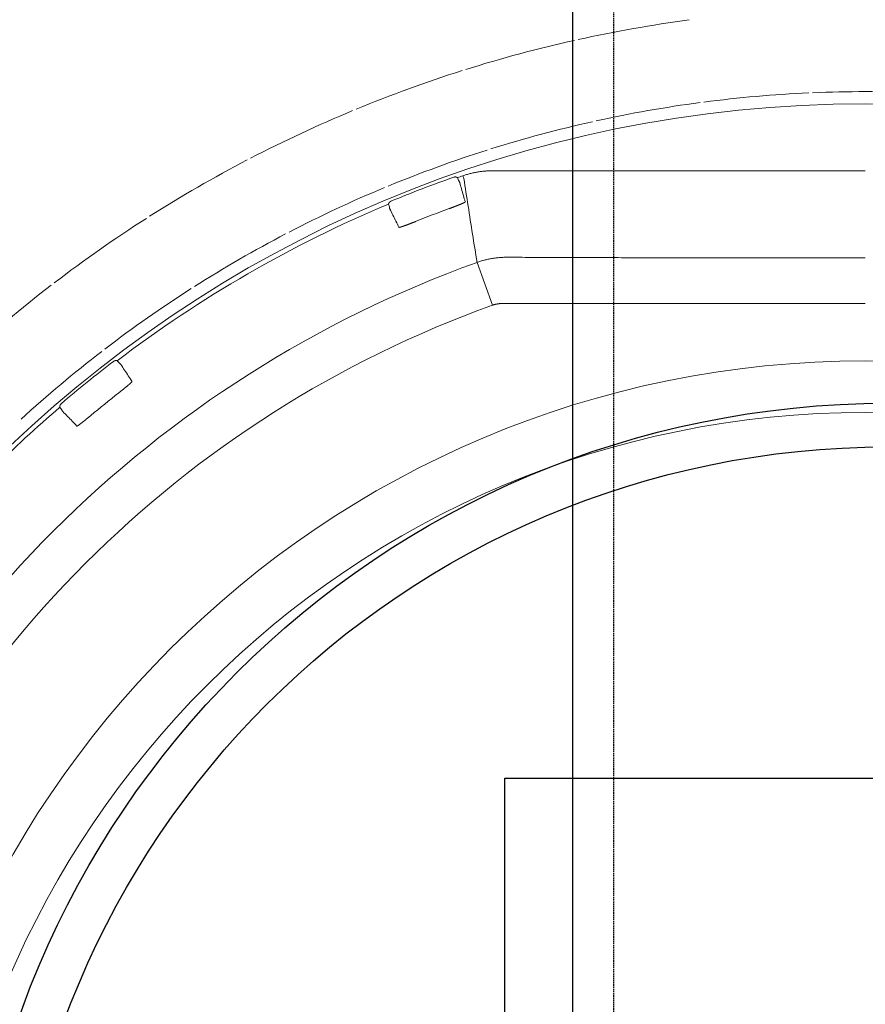
# Model space of a CAD drawing. Units: inches. Extents: x -1032 to 4743, y -3663 to 4505.
# Drawn here: x 1607 to 1897, y -1702 to -1364 of the extents above; entities that cross this region are included whole.
import ezdxf

# ---------------------------------------------------------------- set-up
doc = ezdxf.new("R2010")
doc.units = ezdxf.units.IN
doc.header["$MEASUREMENT"] = 0
doc.linetypes.add('DASHED', pattern=[0.75, 0.5, -0.25])
for name, color, linetype in [('8', 1, 'Continuous'), ('AS-Koty', 130, 'Continuous'), ('AS-Nevid', 241, 'DASHED'), ('AS-Obrys', 7, 'Continuous')]:
    doc.layers.add(name, color=color, linetype=linetype)
doc.styles.get("Standard").update_dxf_attribs({"font": 'ARIAL.TTF'})
doc.dimstyles.get("Standard").update_dxf_attribs({"dimtxt": 0.18, "dimasz": 0.18, "dimexe": 0.18, "dimexo": 0.0625, "dimgap": 0.09, "dimtad": 0, "dimtih": 1, "dimtoh": 1, "dimdec": 4, "dimzin": 0, "dimdsep": 46, "dimtxsty": 'Standard', "dimcen": 0.09, "dimadec": 0, "dimazin": 0, "dimtfac": 1, "dimtdec": 4, "dimtofl": 0, "dimtmove": 0, "dimatfit": 3, "dimfxl": 0, "dimtolj": 1, "dimtzin": 0, "dimarcsym": 0})

# ---------------------------------------------------------------- blocks, each defined once
blk = doc.blocks.new('viko')
at = {"color": 7, "linetype": 'Continuous', "lineweight": 5}
for p, q in [((-128.21, 402.95), (0, 402.95)), ((-140.16, 400.61), (-139.83, 399.67)), ((-138.3, 401.26), (-137.98, 400.32)), ((-163.9, 391.5), (-163.52, 390.58)), ((-128.15, 356.74), (-133.44, 371.47)), ((-257.1, 337.69), (-256.49, 336.9)), ((-276.86, 321.69), (-276.21, 320.93))]:
    blk.add_line(p, q, dxfattribs=at)
blk.add_lwpolyline([(-202.35, 381.88), (-202.34, 381.87), (-202.33, 381.86)], dxfattribs=at)
for radius, start, end in [(458.82, 97.5816, 102.4184), (458.82, 102.5816, 107.4184), (458.82, 107.5816, 112.4184), (430.18, 90, 92.413), (430.18, 87.587, 90), (430.18, 92.587, 97.413), (426, 90, 180), (426, 90, 180), (458.82, 112.5816, 117.4184), (430.18, 97.587, 102.413), (426, 0, 90), (426, 0, 90), (430.18, 102.587, 107.413), (430.18, 107.587, 112.413), (458.82, 117.5816, 122.4184), (425, 109.4426, 112.5574), (424.42, 109.0176, 109.2835), (430.18, 112.587, 117.413), (424.42, 112.7165, 127.2835), (415.36, 110.1462, 111.8538), (458.82, 122.5816, 127.4184), (430.18, 117.587, 122.413), (394.71, 109.7591, 160.2409), (458.82, 127.5816, 132.4184), (430.18, 122.587, 127.413), (379.06, 109.7591, 160.2409), (430.18, 127.587, 132.413), (337.64, 90, 180), (425, 127.4426, 130.5574), (337.64, 0, 90), (415.36, 128.1462, 129.8538), (424.42, 130.7165, 139.2835), (319.9, 90, 180), (319.9, 0, 90)]:
    blk.add_arc((0, 0), radius, start, end, dxfattribs=at)
for points, start_tangent, end_tangent in [([(-138.3, 401.26), (-137.69, 401.46), (-137.08, 401.65), (-136.46, 401.83), (-135.84, 401.99), (-135.22, 402.15), (-134.59, 402.29), (-133.96, 402.41), (-133.33, 402.52), (-132.69, 402.62), (-132.06, 402.71), (-131.42, 402.78), (-130.78, 402.84), (-130.14, 402.89), (-129.5, 402.92), (-128.86, 402.94), (-128.21, 402.95)], (0.945419, 0.325858), (1, 0)), ([(-141.47, 400.76), (-141.4, 400.78), (-141.33, 400.8), (-141.26, 400.82), (-141.19, 400.83), (-141.12, 400.84), (-141.05, 400.84), (-140.98, 400.85), (-140.9, 400.84), (-140.83, 400.84), (-140.76, 400.83), (-140.69, 400.82), (-140.62, 400.81), (-140.55, 400.79), (-140.48, 400.77), (-140.42, 400.74), (-140.35, 400.71), (-140.29, 400.68), (-140.22, 400.65), (-140.16, 400.61)], (0.942975, 0.332862), (0.844722, -0.535206)), ([(-139.4, 398.95), (-139.48, 399.18), (-139.58, 399.37), (-139.7, 399.53), (-139.83, 399.67)], (-0.269568, 0.962981), (-0.745587, 0.666408)), ([(-133.44, 371.47), (-134.99, 381.2), (-136.5, 390.82), (-137.98, 400.32)], (-0.157918, 0.987452), (-0.152977, 0.98823)), ([(-137.52, 392.26), (-138.15, 394.49), (-138.78, 396.72), (-139.4, 398.95)], (-0.269713, 0.962941), (-0.269697, 0.962945)), ([(-163.9, 391.5), (-163.88, 391.57), (-163.86, 391.64), (-163.83, 391.7), (-163.8, 391.77), (-163.77, 391.83), (-163.73, 391.89), (-163.69, 391.95), (-163.65, 392.01), (-163.6, 392.06), (-163.56, 392.12), (-163.51, 392.17), (-163.45, 392.22), (-163.4, 392.26), (-163.34, 392.31), (-163.28, 392.35), (-163.22, 392.39), (-163.16, 392.42), (-163.1, 392.45), (-163.03, 392.48)], (0.269628, 0.962965), (0.923496, 0.383609)), ([(-163.52, 390.58), (-163.52, 390.39), (-163.5, 390.19), (-163.45, 389.97), (-163.36, 389.75)], (-0.10818, -0.994131), (0.444028, -0.896013)), ([(-163.36, 389.75), (-162.33, 387.68), (-161.3, 385.61), (-160.27, 383.53)], (0.443912, -0.89607), (0.443897, -0.896078)), ([(-143.06, 389.94), (-142.86, 390.01), (-142.67, 390.08), (-142.48, 390.16), (-142.29, 390.23), (-142.1, 390.3), (-141.91, 390.37), (-141.72, 390.44), (-141.54, 390.51), (-141.36, 390.58), (-141.18, 390.65), (-141, 390.71), (-140.82, 390.78), (-140.65, 390.85), (-140.48, 390.92), (-140.31, 390.98), (-140.15, 391.05), (-139.99, 391.11), (-139.83, 391.17), (-139.68, 391.23), (-139.53, 391.29), (-139.38, 391.35), (-139.24, 391.41), (-139.11, 391.47), (-138.98, 391.52), (-138.85, 391.57), (-138.73, 391.62), (-138.61, 391.67), (-138.5, 391.72), (-138.4, 391.77), (-138.3, 391.81), (-138.2, 391.86), (-138.11, 391.9), (-138.03, 391.94), (-137.96, 391.97), (-137.88, 392.01), (-137.82, 392.04), (-137.76, 392.07), (-137.71, 392.1), (-137.66, 392.13), (-137.62, 392.16), (-137.59, 392.18), (-137.57, 392.2), (-137.55, 392.22), (-137.53, 392.23), (-137.53, 392.25), (-137.52, 392.26)], (0.938817, 0.344416), (-0.269703, 0.962944)), ([(-160.27, 383.53), (-160.26, 383.52), (-160.25, 383.51), (-160.23, 383.51), (-160.2, 383.51), (-160.17, 383.51), (-160.13, 383.52), (-160.08, 383.52), (-160.03, 383.54), (-159.97, 383.55), (-159.91, 383.56), (-159.84, 383.58), (-159.76, 383.6), (-159.68, 383.63), (-159.59, 383.65), (-159.5, 383.68), (-159.4, 383.71), (-159.3, 383.75), (-159.19, 383.78), (-159.07, 383.82), (-158.95, 383.86), (-158.83, 383.9), (-158.7, 383.95), (-158.57, 384), (-158.43, 384.05), (-158.28, 384.1), (-158.14, 384.15), (-157.99, 384.2), (-157.83, 384.26), (-157.67, 384.32), (-157.51, 384.38), (-157.35, 384.44), (-157.18, 384.5), (-157.01, 384.57), (-156.83, 384.64), (-156.66, 384.7), (-156.48, 384.77), (-156.3, 384.84), (-156.12, 384.91), (-155.93, 384.98), (-155.75, 385.06), (-155.56, 385.13), (-155.37, 385.2), (-155.18, 385.28), (-154.99, 385.35), (-154.8, 385.43), (-154.61, 385.51)], (0.443907, -0.896073), (0.928136, 0.37224)), ([(-133.44, 371.47), (-132.83, 371.69), (-132.22, 371.88), (-131.6, 372.07), (-130.97, 372.24), (-130.35, 372.4), (-129.72, 372.54), (-129.09, 372.67), (-128.45, 372.79), (-127.81, 372.89), (-127.17, 372.98), (-126.53, 373.06), (-125.89, 373.12), (-125.25, 373.17), (-124.6, 373.2), (-123.96, 373.23), (-123.31, 373.23)], (0.94123, 0.337767), (1, -0.000971)), ([(-128.15, 356.74), (-127.94, 356.82), (-127.74, 356.88), (-127.53, 356.95), (-127.32, 357), (-127.11, 357.06), (-126.89, 357.11), (-126.68, 357.15), (-126.47, 357.19), (-126.25, 357.22), (-126.04, 357.25), (-125.82, 357.28), (-125.6, 357.3), (-125.39, 357.32), (-125.17, 357.33), (-124.95, 357.34), (-124.73, 357.34)], (0.941122, 0.338066), (1, -0.000273)), ([(-258.38, 337.43), (-258.33, 337.47), (-258.27, 337.51), (-258.2, 337.55), (-258.14, 337.58), (-258.08, 337.61), (-258.01, 337.64), (-257.94, 337.66), (-257.88, 337.68), (-257.81, 337.7), (-257.74, 337.72), (-257.67, 337.73), (-257.59, 337.73), (-257.52, 337.74), (-257.45, 337.74), (-257.38, 337.74), (-257.31, 337.73), (-257.24, 337.72), (-257.17, 337.71), (-257.1, 337.69)], (0.793963, 0.607966), (0.968766, -0.247978)), ([(-255.86, 336.35), (-256.01, 336.54), (-256.16, 336.69), (-256.32, 336.81), (-256.49, 336.9)], (-0.553952, 0.832549), (-0.915027, 0.403393)), ([(-252.01, 330.56), (-253.29, 332.5), (-254.58, 334.42), (-255.86, 336.35)], (-0.554078, 0.832465), (-0.554064, 0.832474)), ([(-256.55, 326.65), (-256.39, 326.78), (-256.23, 326.9), (-256.07, 327.03), (-255.91, 327.16), (-255.75, 327.28), (-255.6, 327.41), (-255.44, 327.53), (-255.29, 327.66), (-255.13, 327.78), (-254.98, 327.9), (-254.83, 328.02), (-254.69, 328.14), (-254.54, 328.26), (-254.4, 328.37), (-254.26, 328.49), (-254.13, 328.6), (-253.99, 328.71), (-253.86, 328.82), (-253.74, 328.92), (-253.61, 329.03), (-253.49, 329.13), (-253.38, 329.22), (-253.27, 329.32), (-253.16, 329.41), (-253.06, 329.5), (-252.96, 329.59), (-252.86, 329.67), (-252.77, 329.75), (-252.69, 329.83), (-252.61, 329.9), (-252.53, 329.97), (-252.46, 330.04), (-252.39, 330.1), (-252.33, 330.16), (-252.27, 330.21), (-252.22, 330.27), (-252.18, 330.31), (-252.14, 330.36), (-252.1, 330.4), (-252.07, 330.43), (-252.05, 330.46), (-252.03, 330.49), (-252.02, 330.52), (-252.01, 330.54), (-252, 330.55), (-252.01, 330.56)], (0.786438, 0.61767), (-0.554069, 0.832471)), ([(-276.86, 321.69), (-276.86, 321.76), (-276.86, 321.83), (-276.85, 321.91), (-276.84, 321.98), (-276.83, 322.05), (-276.82, 322.12), (-276.8, 322.18), (-276.78, 322.25), (-276.75, 322.32), (-276.72, 322.38), (-276.69, 322.45), (-276.66, 322.51), (-276.62, 322.57), (-276.58, 322.63), (-276.53, 322.69), (-276.49, 322.74), (-276.44, 322.79), (-276.39, 322.84), (-276.34, 322.89)], (-0.041141, 0.999153), (0.759755, 0.65021)), ([(-276.21, 320.93), (-276.16, 320.75), (-276.07, 320.56), (-275.96, 320.38), (-275.8, 320.2)], (0.204318, -0.978905), (0.699179, -0.714946)), ([(-275.8, 320.2), (-274.19, 318.55), (-272.57, 316.89), (-270.94, 315.23)], (0.699087, -0.715037), (0.699074, -0.715049)), ([(-270.94, 315.23), (-270.93, 315.22), (-270.92, 315.22), (-270.9, 315.23), (-270.87, 315.23), (-270.84, 315.25), (-270.8, 315.26), (-270.76, 315.29), (-270.72, 315.31), (-270.67, 315.34), (-270.61, 315.38), (-270.55, 315.42), (-270.48, 315.46), (-270.41, 315.51), (-270.34, 315.56), (-270.26, 315.62), (-270.17, 315.68), (-270.08, 315.74), (-269.99, 315.81), (-269.89, 315.88), (-269.79, 315.95), (-269.69, 316.03), (-269.58, 316.12), (-269.47, 316.2), (-269.35, 316.29), (-269.23, 316.38), (-269.11, 316.48), (-268.98, 316.58), (-268.85, 316.68), (-268.72, 316.79), (-268.58, 316.89), (-268.45, 317), (-268.31, 317.11), (-268.16, 317.23), (-268.02, 317.35), (-267.87, 317.46), (-267.72, 317.58), (-267.57, 317.71), (-267.42, 317.83), (-267.27, 317.96), (-267.11, 318.08), (-266.96, 318.21), (-266.8, 318.34), (-266.64, 318.47), (-266.49, 318.6), (-266.33, 318.73), (-266.17, 318.86)], (0.699082, -0.715041), (0.767682, 0.640831))]:
    blk.add_spline(points, degree=3, dxfattribs=dict(at, start_tangent=start_tangent, end_tangent=end_tangent))
for points, knots in [([(-123.31, 373.23), (-121.88, 373.23), (-119.02, 373.22), (-114.74, 373.2), (-110.47, 373.18), (-106.19, 373.17), (-101.92, 373.16), (-97.66, 373.14), (-93.4, 373.13), (-89.14, 373.12), (-84.88, 373.1), (-80.63, 373.09), (-76.38, 373.08), (-72.12, 373.07), (-67.88, 373.06), (-63.63, 373.05), (-59.38, 373.04), (-55.14, 373.04), (-50.89, 373.03), (-46.65, 373.02), (-42.41, 373.02), (-38.17, 373.01), (-33.93, 373.01), (-29.68, 373), (-25.44, 373), (-21.2, 372.99), (-16.96, 372.99), (-12.72, 372.99), (-8.48, 372.99), (-4.24, 372.99), (-1.41, 372.99), (0, 372.99), (0, 372.99)], [0, 0, 0, 0, 4.287056, 8.569073, 12.84618, 17.11883, 21.387564, 25.652774, 29.914735, 34.173737, 38.430091, 42.684104, 46.936033, 51.186121, 55.43459, 59.68165, 63.927496, 68.172295, 72.416207, 76.659365, 80.901898, 85.14391, 89.385498, 93.626742, 97.867712, 102.108468, 106.349058, 110.589527, 114.829909, 119.070238, 123.310539, 123.310539, 123.310539, 123.310539, 123.310539]), ([(-124.73, 357.34), (-123.29, 357.34), (-120.4, 357.34), (-116.08, 357.34), (-111.76, 357.34), (-107.44, 357.34), (-103.12, 357.33), (-98.81, 357.33), (-94.5, 357.33), (-90.19, 357.33), (-85.89, 357.33), (-81.59, 357.33), (-77.29, 357.33), (-72.99, 357.33), (-68.69, 357.33), (-64.4, 357.33), (-60.1, 357.33), (-55.81, 357.33), (-51.51, 357.33), (-47.22, 357.33), (-42.92, 357.33), (-38.63, 357.33), (-34.34, 357.33), (-30.05, 357.33), (-25.75, 357.33), (-21.46, 357.33), (-17.17, 357.33), (-12.88, 357.33), (-8.58, 357.33), (-4.29, 357.33), (-1.43, 357.33), (0, 357.33), (0, 357.33)], [0, 0, 0, 0, 4.331349, 8.658103, 12.980384, 17.298636, 21.613396, 25.925048, 30.233855, 34.540097, 38.844076, 43.146086, 47.446373, 51.745164, 56.04267, 60.339085, 64.634588, 68.92933, 73.223454, 77.517076, 81.810306, 86.103228, 90.395922, 94.688445, 98.980848, 103.273169, 107.565436, 111.857671, 116.149887, 120.442093, 124.734295, 124.734295, 124.734295, 124.734295, 124.734295])]:
    blk.add_open_spline(points, degree=3, knots=knots, dxfattribs=at)
blk = doc.blocks.new('*D83')
at = {"layer": 'AS-Koty', "color": 0, "lineweight": -2}
for p, q in [((713.74, -1816.09), (713.74, -409.25)), ((3101.84, -1816.09), (3101.84, -409.25)), ((788.74, -414.25), (1832.8, -414.25)), ((3026.84, -414.25), (1982.78, -414.25))]:
    blk.add_line(p, q, dxfattribs=at)
at = {"layer": 'AS-Koty', "color": 0}
for points in [[(788.74, -401.75), (788.74, -426.75), (713.74, -414.25)], [(3026.84, -426.75), (3026.84, -401.75), (3101.84, -414.25)]]:
    blk.add_solid(points, dxfattribs=at)
at = {"layer": 'Defpoints', "color": 0}
for p in [(3101.84, -414.25), (713.74, -1821.09), (3101.84, -1821.09)]:
    blk.add_point(p, dxfattribs=at)
at = {"layer": 'AS-Koty', "color": 0, "insert": (1907.79, -414.25), "char_height": 50, "attachment_point": 5}
blk.add_mtext('\\A1;2390', dxfattribs=at)

msp = doc.modelspace()

# ---------------------------------------------------------------- linework, layer by layer
at = {"linetype": 'ByBlock'}
for p, q in [((1773.35, -1624.67), (1929.35, -1624.67)), ((1773.35, -1832.49), (1773.35, -1624.67))]:
    msp.add_line(p, q, dxfattribs=at)
at = {"layer": '8'}
for radius in [316.41, 301.41]:
    msp.add_circle((1904.89, -1812.17), radius, dxfattribs=at)
at = {"layer": 'AS-Koty'}
msp.add_line((1796.72, -1812.22), (1796.72, -725.56), dxfattribs=at)
at = {"layer": 'AS-Nevid'}
msp.add_line((1810.86, -1812.22), (1810.86, -725.56), dxfattribs=at)

# ---------------------------------------------------------------- block references
at = {"layer": 'AS-Obrys'}
msp.add_blockref('viko', (1897.28, -1818.8), dxfattribs=at)

# ---------------------------------------------------------------- dimensions: what is measured, and where the dimension line sits
at = {"layer": 'AS-Koty'}
dim = msp.add_linear_dim(base=(3101.84, -414.25), p1=(713.74, -1821.09), p2=(3101.84, -1821.09), text='2390', dimstyle='Standard', override={"dimtxt": 50, "dimasz": 75, "dimexe": 5, "dimexo": 5, "dimdec": 0, "dimtdec": 0}, dxfattribs=at)
dim.commit()
dim.dimension.update_dxf_attribs({"geometry": '*D83', "text_midpoint": (1907.79, -414.25)})

doc.saveas('drawing.dxf')
